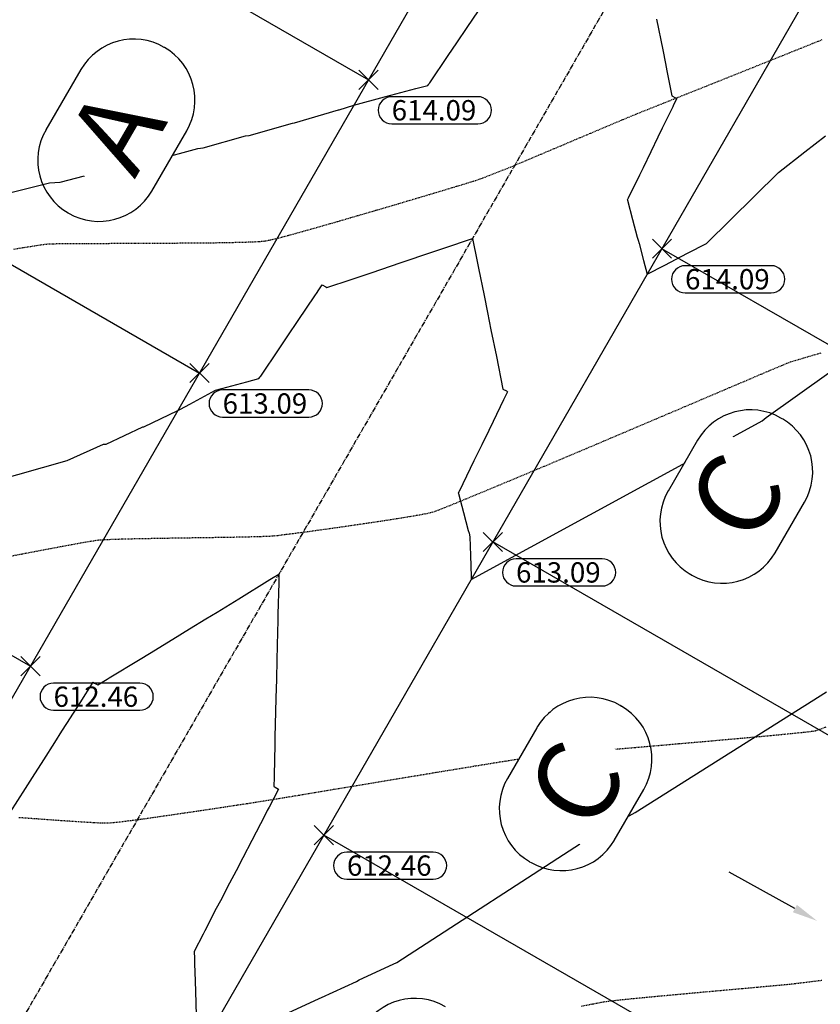
# Model space of a CAD drawing. Units: feet. Extents: x -10 to 2204435, y 0 to 13719714.
# Drawn here: x 2198880 to 2198998, y 13712814 to 13712960 of the extents above; entities that cross this region are included whole.
import ezdxf
from ezdxf import colors
from ezdxf.entities.mleader import LeaderData, LeaderLine
from ezdxf.math import Vec2, Vec3

# ---------------------------------------------------------------- set-up
doc = ezdxf.new("R2010")
doc.units = ezdxf.units.FT
doc.header["$MEASUREMENT"] = 0
doc.linetypes.add('CENTER2', pattern=[1.125, 0.75, -0.125, 0.125, -0.125])
doc.linetypes.add('HIDDEN2', pattern=[0.1875, 0.125, -0.0625])
for name, color, linetype in [('C-ESMT-TXT', 1, 'Continuous'), ('C-GA', 7, 'Continuous'), ('C-TOPO-FINISHED', 4, 'Continuous'), ('C-U01-BDY', 5, 'Continuous'), ('C-U01-LOTS', 2, 'Continuous'), ('C-U01-ROW', 3, 'Continuous'), ('C-U01-STR-CL', 1, 'CENTER2'), ('C-XREF', 7, 'Continuous'), ('V-P01-TOPO', 242, 'HIDDEN2'), ('V-POWR-TEXT', 244, 'Continuous'), ('V-POWR-TEXT @ 100', 244, 'Continuous'), ('V-POWR-TEXT @ 80', 244, 'Continuous')]:
    doc.layers.add(name, color=color, linetype=linetype)
doc.styles.add('CALIBRI', font='simplex.shx')
doc.styles.add('EG SPOT', font='simplex.shx', dxfattribs={"width": 0.9})
doc.styles.get("Standard").update_dxf_attribs({"font": 'calibri.ttf'})

# ---------------------------------------------------------------- blocks, each defined once
blk = doc.blocks.new('*U367')
at = {"layer": 'C-GA', "color": 2, "linetype": 'Continuous', "lineweight": -3}
for p, q in [((2198929.71, 13712949.24, 614.09), (2198932.54, 13712952.07, 614.09)), ((2198929.71, 13712952.07, 614.09), (2198932.54, 13712949.24, 614.09))]:
    blk.add_line(p, q, dxfattribs=at)
at = {"layer": 'C-GA', "color": 1, "linetype": 'Continuous', "lineweight": -3, "insert": (2198934.54, 13712947.66, 614.09), "char_height": 3, "width": 12.8559, "attachment_point": 1, "style": 'EG SPOT', "bg_fill": 3, "box_fill_scale": 1.166667, "bg_fill_color": 256, "bg_fill_true_color": 13158600, "bg_fill_transparency": 0}
blk.add_mtext('614.09', dxfattribs=at)
at = {"layer": 'C-GA', "color": 1, "linetype": 'Continuous', "lineweight": -3}
for p, q in [((2198947.27, 13712948.16, 614.09), (2198934.54, 13712948.16, 614.09)), ((2198934.54, 13712944.16, 614.09), (2198947.27, 13712944.16, 614.09))]:
    blk.add_line(p, q, dxfattribs=at)
for centre, start, end in [((2198934.54, 13712946.16, 614.09), 90, 180), ((2198947.27, 13712946.16, 614.09), 0, 90), ((2198934.54, 13712946.16, 614.09), 180, 270), ((2198947.27, 13712946.16, 614.09), 270, 0)]:
    blk.add_arc(centre, 2, start, end, dxfattribs=at)
blk = doc.blocks.new('*U368')
at = {"layer": 'C-GA', "color": 2, "linetype": 'Continuous', "lineweight": -3}
for p, q in [((2198904.75, 13712905.92, 613.09), (2198907.57, 13712908.75, 613.09)), ((2198904.75, 13712908.75, 613.09), (2198907.57, 13712905.92, 613.09))]:
    blk.add_line(p, q, dxfattribs=at)
at = {"layer": 'C-GA', "color": 1, "linetype": 'Continuous', "lineweight": -3, "insert": (2198909.57, 13712904.33, 613.09), "char_height": 3, "width": 12.8559, "attachment_point": 1, "style": 'EG SPOT', "bg_fill": 3, "box_fill_scale": 1.166667, "bg_fill_color": 256, "bg_fill_true_color": 13158600, "bg_fill_transparency": 0}
blk.add_mtext('613.09', dxfattribs=at)
at = {"layer": 'C-GA', "color": 1, "linetype": 'Continuous', "lineweight": -3}
for p, q in [((2198922.3, 13712904.83, 613.09), (2198909.57, 13712904.83, 613.09)), ((2198909.57, 13712900.83, 613.09), (2198922.3, 13712900.83, 613.09))]:
    blk.add_line(p, q, dxfattribs=at)
for centre, start, end in [((2198909.57, 13712902.83, 613.09), 90, 180), ((2198922.3, 13712902.83, 613.09), 0, 90), ((2198909.57, 13712902.83, 613.09), 180, 270), ((2198922.3, 13712902.83, 613.09), 270, 0)]:
    blk.add_arc(centre, 2, start, end, dxfattribs=at)
blk = doc.blocks.new('*U369')
at = {"layer": 'C-GA', "color": 2, "linetype": 'Continuous', "lineweight": -3}
for p, q in [((2198879.78, 13712862.6, 612.46), (2198882.61, 13712865.43, 612.46)), ((2198879.78, 13712865.43, 612.46), (2198882.61, 13712862.6, 612.46))]:
    blk.add_line(p, q, dxfattribs=at)
at = {"layer": 'C-GA', "color": 1, "linetype": 'Continuous', "lineweight": -3, "insert": (2198884.61, 13712861.01, 612.46), "char_height": 3, "width": 12.8559, "attachment_point": 1, "style": 'EG SPOT', "bg_fill": 3, "box_fill_scale": 1.166667, "bg_fill_color": 256, "bg_fill_true_color": 13158600, "bg_fill_transparency": 0}
blk.add_mtext('612.46', dxfattribs=at)
at = {"layer": 'C-GA', "color": 1, "linetype": 'Continuous', "lineweight": -3}
for p, q in [((2198897.34, 13712861.51, 612.46), (2198884.61, 13712861.51, 612.46)), ((2198884.61, 13712857.51, 612.46), (2198897.34, 13712857.51, 612.46))]:
    blk.add_line(p, q, dxfattribs=at)
for centre, start, end in [((2198884.61, 13712859.51, 612.46), 90, 180), ((2198897.34, 13712859.51, 612.46), 0, 90), ((2198884.61, 13712859.51, 612.46), 180, 270), ((2198897.34, 13712859.51, 612.46), 270, 0)]:
    blk.add_arc(centre, 2, start, end, dxfattribs=at)
blk = doc.blocks.new('*U381')
at = {"layer": 'C-GA', "color": 2, "linetype": 'Continuous', "lineweight": -3}
for p, q in [((2198923.1, 13712837.63, 612.46), (2198925.93, 13712840.46, 612.46)), ((2198923.1, 13712840.46, 612.46), (2198925.93, 13712837.63, 612.46))]:
    blk.add_line(p, q, dxfattribs=at)
at = {"layer": 'C-GA', "color": 1, "linetype": 'Continuous', "lineweight": -3, "insert": (2198927.93, 13712836.05, 612.46), "char_height": 3, "width": 12.8559, "attachment_point": 1, "style": 'EG SPOT', "bg_fill": 3, "box_fill_scale": 1.166667, "bg_fill_color": 256, "bg_fill_true_color": 13158600, "bg_fill_transparency": 0}
blk.add_mtext('612.46', dxfattribs=at)
at = {"layer": 'C-GA', "color": 1, "linetype": 'Continuous', "lineweight": -3}
for p, q in [((2198940.66, 13712836.55, 612.46), (2198927.93, 13712836.55, 612.46)), ((2198927.93, 13712832.55, 612.46), (2198940.66, 13712832.55, 612.46))]:
    blk.add_line(p, q, dxfattribs=at)
for centre, start, end in [((2198927.93, 13712834.55, 612.46), 90, 180), ((2198940.66, 13712834.55, 612.46), 0, 90), ((2198927.93, 13712834.55, 612.46), 180, 270), ((2198940.66, 13712834.55, 612.46), 270, 0)]:
    blk.add_arc(centre, 2, start, end, dxfattribs=at)
blk = doc.blocks.new('*U382')
at = {"layer": 'C-GA', "color": 2, "linetype": 'Continuous', "lineweight": -3}
for p, q in [((2198948.07, 13712880.96, 613.09), (2198950.9, 13712883.78, 613.09)), ((2198948.07, 13712883.78, 613.09), (2198950.9, 13712880.96, 613.09))]:
    blk.add_line(p, q, dxfattribs=at)
at = {"layer": 'C-GA', "color": 1, "linetype": 'Continuous', "lineweight": -3, "insert": (2198952.9, 13712879.37, 613.09), "char_height": 3, "width": 12.8559, "attachment_point": 1, "style": 'EG SPOT', "bg_fill": 3, "box_fill_scale": 1.166667, "bg_fill_color": 256, "bg_fill_true_color": 13158600, "bg_fill_transparency": 0}
blk.add_mtext('613.09', dxfattribs=at)
at = {"layer": 'C-GA', "color": 1, "linetype": 'Continuous', "lineweight": -3}
for p, q in [((2198965.62, 13712879.87, 613.09), (2198952.9, 13712879.87, 613.09)), ((2198952.9, 13712875.87, 613.09), (2198965.62, 13712875.87, 613.09))]:
    blk.add_line(p, q, dxfattribs=at)
for centre, start, end in [((2198952.9, 13712877.87, 613.09), 90, 180), ((2198965.62, 13712877.87, 613.09), 0, 90), ((2198952.9, 13712877.87, 613.09), 180, 270), ((2198965.62, 13712877.87, 613.09), 270, 0)]:
    blk.add_arc(centre, 2, start, end, dxfattribs=at)
blk = doc.blocks.new('*U383')
at = {"layer": 'C-GA', "color": 2, "linetype": 'Continuous', "lineweight": -3}
for p, q in [((2198973.03, 13712924.28, 614.09), (2198975.86, 13712927.1, 614.09)), ((2198973.03, 13712927.1, 614.09), (2198975.86, 13712924.28, 614.09))]:
    blk.add_line(p, q, dxfattribs=at)
at = {"layer": 'C-GA', "color": 1, "linetype": 'Continuous', "lineweight": -3, "insert": (2198977.86, 13712922.69, 614.09), "char_height": 3, "width": 12.8559, "attachment_point": 1, "style": 'EG SPOT', "bg_fill": 3, "box_fill_scale": 1.166667, "bg_fill_color": 256, "bg_fill_true_color": 13158600, "bg_fill_transparency": 0}
blk.add_mtext('614.09', dxfattribs=at)
at = {"layer": 'C-GA', "color": 1, "linetype": 'Continuous', "lineweight": -3}
for p, q in [((2198990.59, 13712923.19, 614.09), (2198977.86, 13712923.19, 614.09)), ((2198977.86, 13712919.19, 614.09), (2198990.59, 13712919.19, 614.09))]:
    blk.add_line(p, q, dxfattribs=at)
for centre, start, end in [((2198977.86, 13712921.19, 614.09), 90, 180), ((2198990.59, 13712921.19, 614.09), 0, 90), ((2198977.86, 13712921.19, 614.09), 180, 270), ((2198990.59, 13712921.19, 614.09), 270, 0)]:
    blk.add_arc(centre, 2, start, end, dxfattribs=at)
blk = doc.blocks.new('Flow Arrow')
at = {"layer": 'C-XREF', "linetype": 'ByBlock', "lineweight": -2}
blk.add_lwpolyline([(-3.79, 0), (-15, 0)], dxfattribs=at)
at = {"layer": 'C-XREF'}
blk.add_solid([(-3.79, 0.63), (0, 0), (-3.79, -0.63)], dxfattribs=at)
blk = doc.blocks.new('*U472')
at = {"layer": 'V-POWR-TEXT @ 100'}
ml = blk.add_multileader_mtext('Standard', dxfattribs=at)
ml.set_content('LP', color=256)
ml.set_leader_properties()
ml.build(insert=Vec2(0, 0))
ml.multileader.update_dxf_attribs({"dogleg_length": 0.1, "arrow_head_size": 9, "scale": 100})
ctx = ml.context
ctx.base_point, ctx.scale, ctx.char_height, ctx.arrow_head_size, ctx.landing_gap_size, ctx.plane_origin = Vec3(2198373.11, 13713319.9, 612.83), 100, 6, 9, 3.75, Vec3(2198367.91, 13713315.69, 612.83)
notes = []
notes.append((ctx, [(0, (0, 0, 0), (0, 0), (1, 0), 1, [])]))
ctx.mtext.insert, ctx.mtext.width, ctx.mtext.flow_direction = Vec3(2198376.86, 13713322.91, 612.83), 8.8571, 5
at = {"layer": 'V-POWR-TEXT @ 80'}
ml = blk.add_multileader_mtext('Standard', dxfattribs=at)
ml.set_content('LP', color=256)
ml.set_leader_properties()
ml.build(insert=Vec2(0, 0))
ml.multileader.update_dxf_attribs({"dogleg_length": 0.1, "arrow_head_size": 7.2, "scale": 80})
ctx = ml.context
ctx.base_point, ctx.scale, ctx.char_height, ctx.arrow_head_size, ctx.landing_gap_size, ctx.plane_origin = Vec3(2198373.11, 13713319.9, 612.83), 80, 4.8, 7.2, 3, Vec3(2198367.91, 13713315.69, 612.83)
notes.append((ctx, [(0, (0, 0, 0), (0, 0), (1, 0), 1, [])]))
ctx.mtext.insert, ctx.mtext.width, ctx.mtext.flow_direction = Vec3(2198376.11, 13713322.31, 612.83), 7.0857, 5
for ctx, leaders in notes:
    for number, flags, end, landing, length, lines in leaders:
        leader = LeaderData()
        leader.index, (leader.has_last_leader_line, leader.has_dogleg_vector, leader.attachment_direction) = number, flags
        leader.last_leader_point, leader.dogleg_vector, leader.dogleg_length = Vec3(end), Vec3(landing), length
        for number, points, colour, breaks in lines:
            line = LeaderLine()
            line.index, line.vertices, line.color, line.breaks = number, Vec3.list(points), colors.encode_raw_color(colour), breaks
            leader.lines.append(line)
        ctx.leaders.append(leader)
blk = doc.blocks.new('*U571')
at = {"layer": 'V-POWR-TEXT @ 100'}
ml = blk.add_multileader_mtext('Standard', dxfattribs=at)
ml.set_content('LP', color=256)
ml.set_leader_properties()
ml.build(insert=Vec2(0, 0))
ml.multileader.update_dxf_attribs({"dogleg_length": 0.1, "arrow_head_size": 9, "scale": 100})
ctx = ml.context
ctx.base_point, ctx.scale, ctx.char_height, ctx.arrow_head_size, ctx.landing_gap_size, ctx.plane_origin = Vec3(2198373.11, 13713319.9, 612.83), 100, 6, 9, 3.75, Vec3(2198367.91, 13713315.69, 612.83)
notes = []
notes.append((ctx, [(0, (0, 0, 0), (0, 0), (1, 0), 1, [])]))
ctx.mtext.insert, ctx.mtext.width, ctx.mtext.flow_direction = Vec3(2198376.86, 13713322.91, 612.83), 8.8571, 5
at = {"layer": 'V-POWR-TEXT @ 80'}
ml = blk.add_multileader_mtext('Standard', dxfattribs=at)
ml.set_content('LP', color=256)
ml.set_leader_properties()
ml.build(insert=Vec2(0, 0))
ml.multileader.update_dxf_attribs({"dogleg_length": 0.1, "arrow_head_size": 7.2, "scale": 80})
ctx = ml.context
ctx.base_point, ctx.scale, ctx.char_height, ctx.arrow_head_size, ctx.landing_gap_size, ctx.plane_origin = Vec3(2198373.11, 13713319.9, 612.83), 80, 4.8, 7.2, 3, Vec3(2198367.91, 13713315.69, 612.83)
notes.append((ctx, [(0, (0, 0, 0), (0, 0), (1, 0), 1, [])]))
ctx.mtext.insert, ctx.mtext.width, ctx.mtext.flow_direction = Vec3(2198376.11, 13713322.31, 612.83), 7.0857, 5
for ctx, leaders in notes:
    for number, flags, end, landing, length, lines in leaders:
        leader = LeaderData()
        leader.index, (leader.has_last_leader_line, leader.has_dogleg_vector, leader.attachment_direction) = number, flags
        leader.last_leader_point, leader.dogleg_vector, leader.dogleg_length = Vec3(end), Vec3(landing), length
        for number, points, colour, breaks in lines:
            line = LeaderLine()
            line.index, line.vertices, line.color, line.breaks = number, Vec3.list(points), colors.encode_raw_color(colour), breaks
            leader.lines.append(line)
        ctx.leaders.append(leader)

msp = doc.modelspace()

# ---------------------------------------------------------------- linework, layer by layer
at = {"layer": 'C-TOPO-FINISHED', "color": 4, "linetype": 'Continuous', "lineweight": -3}
for points, elevation in [([(2198878.31, 13712933.99), (2198884, 13712935.44), (2198885.58, 13712935.53), (2198891.43, 13712937.07), (2198892.73, 13712937.15), (2198898.73, 13712938.76), (2198899.76, 13712938.84), (2198905.9, 13712940.53), (2198906.68, 13712940.59), (2198912.95, 13712942.37), (2198913.48, 13712942.41), (2198919.88, 13712944.26), (2198920.18, 13712944.29), (2198926.7, 13712946.23), (2198926.77, 13712946.23), (2198928.96, 13712946.9), (2198933.5, 13712948.12), (2198934.42, 13712948.37), (2198938.11, 13712949.36), (2198939.88, 13712949.83), (2198939.89, 13712949.83), (2198939.9, 13712949.82), (2198940.04, 13712950.03), (2198940.08, 13712950.09), (2198940.16, 13712950.21), (2198942.89, 13712954.25), (2198944.17, 13712956.14), (2198945.69, 13712958.4), (2198948.17, 13712962.08)], 614), ([(2198973.64, 13712959.61), (2198974.56, 13712955.07), (2198974.96, 13712953.08), (2198975.18, 13712951.99), (2198975.93, 13712948.3), (2198976.44, 13712948), (2198976.63, 13712947.9), (2198976.17, 13712946.96), (2198976.04, 13712946.68), (2198974.49, 13712943.5), (2198973.85, 13712942.18), (2198972.8, 13712940.03), (2198971.66, 13712937.67), (2198971.12, 13712936.56), (2198969.47, 13712933.16), (2198969.33, 13712932.87), (2198969.33, 13712932.87), (2198969.34, 13712932.86), (2198970.11, 13712930.02), (2198970.81, 13712927.39), (2198970.92, 13712926.98), (2198971.06, 13712926.47), (2198971.74, 13712923.95), (2198972.28, 13712921.93), (2198974.88, 13712923.28), (2198978.22, 13712925.02), (2198981.03, 13712926.48), (2198991.64, 13712936.97), (2198995.55, 13712940.01), (2198998.59, 13712942.37)], 614), ([(2198864.7, 13712888.21), (2198886.61, 13712894.41), (2198892, 13712896.84), (2198892.36, 13712896.84), (2198897.78, 13712899.37), (2198897.95, 13712899.37), (2198902.96, 13712901.79), (2198903.36, 13712902), (2198904.71, 13712902.73), (2198908.53, 13712904.8), (2198909.46, 13712905.04), (2198913.15, 13712906.04), (2198914.92, 13712906.51), (2198914.92, 13712906.51), (2198914.94, 13712906.5), (2198915.12, 13712906.77), (2198915.2, 13712906.89), (2198917.92, 13712910.93), (2198919.2, 13712912.82), (2198920.72, 13712915.08), (2198923.2, 13712918.76), (2198923.53, 13712919.24), (2198923.7, 13712919.5), (2198924.28, 13712920.35), (2198924.79, 13712920.06), (2198924.97, 13712919.95), (2198928.55, 13712921.16), (2198929.6, 13712921.51), (2198931.52, 13712922.16), (2198935.92, 13712923.64), (2198940.47, 13712925.18), (2198942.23, 13712925.77), (2198946.46, 13712927.19), (2198947.14, 13712923.82), (2198947.34, 13712922.82), (2198948.17, 13712918.77), (2198948.67, 13712916.29), (2198949.19, 13712913.72), (2198950, 13712909.75), (2198950.97, 13712904.97), (2198951.47, 13712904.68), (2198951.66, 13712904.57), (2198951.07, 13712903.36), (2198949.52, 13712900.18), (2198948.88, 13712898.86), (2198947.84, 13712896.71), (2198946.69, 13712894.35), (2198946.15, 13712893.24), (2198944.5, 13712889.84), (2198944.47, 13712889.77), (2198944.36, 13712889.55), (2198944.36, 13712889.55), (2198944.38, 13712889.54), (2198945.14, 13712886.7), (2198945.85, 13712884.07), (2198945.96, 13712883.66), (2198946.09, 13712883.15), (2198946.18, 13712880.39), (2198946.27, 13712877.28), (2198946.28, 13712877.08), (2198946.29, 13712876.82), (2198981.31, 13712895.91), (2198989.27, 13712900.29), (2198989.82, 13712900.75), (2199032.15, 13712930.97)], 613), ([(2198878.2, 13712842.38), (2198880.47, 13712845.95), (2198881.49, 13712847.57), (2198883.15, 13712850.17), (2198884.79, 13712852.75), (2198885.84, 13712854.4), (2198886.56, 13712855.53), (2198888.52, 13712858.62), (2198890.44, 13712861.64), (2198890.64, 13712861.52), (2198891.14, 13712861.24), (2198892.52, 13712862.09), (2198892.83, 13712862.27), (2198897.38, 13712865.06), (2198898.76, 13712865.91), (2198902.23, 13712868.03), (2198904.7, 13712869.54), (2198907.09, 13712871), (2198908.75, 13712872.02), (2198911.95, 13712873.97), (2198916.56, 13712876.8), (2198916.8, 13712876.95), (2198917.88, 13712877.61), (2198917.86, 13712876.54), (2198917.85, 13712876.34), (2198917.74, 13712871.72), (2198917.72, 13712870.65), (2198917.68, 13712869.11), (2198917.58, 13712864.96), (2198917.51, 13712862.08), (2198917.44, 13712859.27), (2198917.39, 13712857.27), (2198917.3, 13712853.57), (2198917.28, 13712852.45), (2198917.17, 13712847.88), (2198917.16, 13712847.63), (2198917.13, 13712846.26), (2198917.33, 13712846.14), (2198917.82, 13712845.86), (2198916.43, 13712843.18), (2198916.17, 13712842.68), (2198915.8, 13712841.96), (2198913.87, 13712838.24), (2198912.54, 13712835.69), (2198911.56, 13712833.8), (2198910.59, 13712831.94), (2198909.25, 13712829.36), (2198908.64, 13712828.19), (2198906.94, 13712824.92), (2198906.7, 13712824.44), (2198905.36, 13712821.88), (2198905.37, 13712821.87), (2198905.38, 13712821.87), (2198905.41, 13712820.82), (2198905.44, 13712820.02), (2198905.51, 13712817.51), (2198905.61, 13712814.25), (2198905.61, 13712814.19), (2198905.61, 13712814.14), (2198905.71, 13712810.88)], 612), ([(2198918.59, 13712812.49), (2198923.85, 13712814.9), (2198924.17, 13712815.07), (2198929.32, 13712817.43), (2198929.74, 13712817.65), (2198934.78, 13712819.97), (2198935.3, 13712820.24), (2198963.39, 13712838.47), (2198970.5, 13712842.4), (2198998.75, 13712860.21)], 612)]:
    msp.add_lwpolyline(points, dxfattribs=dict(at, elevation=elevation))
at = {"layer": 'V-P01-TOPO', "color": 242, "linetype": 'HIDDEN2', "lineweight": -3}
for points, elevation in [([(2198878.76, 13712925.65), (2198880.04, 13712925.86), (2198881.26, 13712926.05), (2198882.36, 13712926.22), (2198883.26, 13712926.35), (2198883.92, 13712926.42), (2198884.53, 13712926.44), (2198885.67, 13712926.46), (2198887.25, 13712926.47), (2198889.22, 13712926.48), (2198891.5, 13712926.49), (2198894, 13712926.5), (2198896.67, 13712926.51), (2198899.43, 13712926.52), (2198902.2, 13712926.54), (2198904.91, 13712926.56), (2198907.49, 13712926.58), (2198909.87, 13712926.61), (2198911.97, 13712926.66), (2198913.71, 13712926.71), (2198915.04, 13712926.77), (2198915.86, 13712926.85), (2198916.69, 13712927.02), (2198918.02, 13712927.34), (2198919.77, 13712927.81), (2198921.86, 13712928.39), (2198924.23, 13712929.06), (2198926.8, 13712929.8), (2198929.5, 13712930.59), (2198932.25, 13712931.39), (2198934.97, 13712932.19), (2198937.59, 13712932.97), (2198940.04, 13712933.7), (2198942.25, 13712934.36), (2198944.13, 13712934.93), (2198945.61, 13712935.38), (2198946.62, 13712935.69), (2198947.09, 13712935.84), (2198947.6, 13712936.02), (2198948.32, 13712936.29), (2198949.16, 13712936.61), (2198950.03, 13712936.96), (2198950.87, 13712937.29), (2198951.58, 13712937.57), (2198952.09, 13712937.77), (2198952.54, 13712937.96), (2198953.43, 13712938.34), (2198954.68, 13712938.86), (2198956.22, 13712939.52), (2198957.98, 13712940.26), (2198959.87, 13712941.06), (2198961.82, 13712941.89), (2198963.76, 13712942.71), (2198965.61, 13712943.49), (2198967.3, 13712944.2), (2198968.74, 13712944.81), (2198969.87, 13712945.28), (2198970.6, 13712945.58), (2198971.22, 13712945.84), (2198972.34, 13712946.29), (2198973.91, 13712946.91), (2198975.86, 13712947.69), (2198978.14, 13712948.6), (2198980.68, 13712949.61), (2198983.43, 13712950.71), (2198986.32, 13712951.87), (2198989.3, 13712953.06), (2198992.31, 13712954.27), (2198995.29, 13712955.46), (2198998.17, 13712956.63)], 614), ([(2198878.18, 13712880.27), (2198880.84, 13712880.78), (2198883.35, 13712881.26), (2198885.64, 13712881.69), (2198887.65, 13712882.06), (2198889.3, 13712882.36), (2198890.54, 13712882.56), (2198891.28, 13712882.67), (2198892.04, 13712882.72), (2198893.21, 13712882.77), (2198894.73, 13712882.82), (2198896.53, 13712882.86), (2198898.55, 13712882.9), (2198900.73, 13712882.94), (2198903.01, 13712882.98), (2198905.31, 13712883.01), (2198907.58, 13712883.04), (2198909.75, 13712883.08), (2198911.77, 13712883.11), (2198913.56, 13712883.15), (2198915.07, 13712883.19), (2198916.23, 13712883.23), (2198916.97, 13712883.27), (2198917.76, 13712883.35), (2198918.96, 13712883.5), (2198920.51, 13712883.7), (2198922.34, 13712883.94), (2198924.38, 13712884.22), (2198926.55, 13712884.53), (2198928.79, 13712884.85), (2198931.03, 13712885.18), (2198933.2, 13712885.5), (2198935.23, 13712885.82), (2198937.05, 13712886.11), (2198938.58, 13712886.38), (2198939.77, 13712886.6), (2198940.54, 13712886.78), (2198941.2, 13712887.01), (2198942.41, 13712887.48), (2198944.1, 13712888.16), (2198946.2, 13712889.03), (2198948.67, 13712890.05), (2198951.43, 13712891.2), (2198954.43, 13712892.46), (2198957.6, 13712893.79), (2198960.89, 13712895.18), (2198964.23, 13712896.59), (2198967.55, 13712898), (2198970.81, 13712899.39), (2198973.93, 13712900.71), (2198976.86, 13712901.96), (2198979.53, 13712903.1), (2198981.89, 13712904.1), (2198983.87, 13712904.95), (2198985.41, 13712905.6), (2198986.45, 13712906.04), (2198986.92, 13712906.25), (2198987.49, 13712906.49), (2198988.29, 13712906.83), (2198989.23, 13712907.23), (2198990.24, 13712907.66), (2198991.24, 13712908.08), (2198992.16, 13712908.46), (2198992.91, 13712908.77), (2198993.43, 13712908.97), (2198993.92, 13712909.14), (2198994.61, 13712909.34), (2198995.42, 13712909.58), (2198996.29, 13712909.84), (2198997.17, 13712910.09), (2198997.98, 13712910.33)], 613), ([(2198879.49, 13712841.68), (2198882.09, 13712841.49), (2198884.58, 13712841.31), (2198886.87, 13712841.15), (2198888.89, 13712841.02), (2198890.58, 13712840.92), (2198891.85, 13712840.86), (2198892.62, 13712840.85), (2198893.38, 13712840.91), (2198894.53, 13712841.04), (2198896.01, 13712841.22), (2198897.75, 13712841.45), (2198899.68, 13712841.72), (2198901.74, 13712842.02), (2198903.87, 13712842.33), (2198906, 13712842.64), (2198908.06, 13712842.95), (2198909.99, 13712843.24), (2198911.73, 13712843.51), (2198913.2, 13712843.73), (2198914.35, 13712843.91), (2198915.11, 13712844.03), (2198915.81, 13712844.14), (2198917.04, 13712844.34), (2198918.74, 13712844.62), (2198920.83, 13712844.96), (2198923.25, 13712845.37), (2198925.94, 13712845.82), (2198928.84, 13712846.3), (2198931.87, 13712846.8), (2198934.98, 13712847.32), (2198938.09, 13712847.83), (2198941.15, 13712848.34), (2198944.08, 13712848.82), (2198946.83, 13712849.27), (2198949.32, 13712849.68), (2198951.5, 13712850.03), (2198953.3, 13712850.32), (2198954.65, 13712850.52), (2198955.5, 13712850.64), (2198956.35, 13712850.74), (2198957.76, 13712850.88), (2198959.63, 13712851.05), (2198961.92, 13712851.25), (2198964.53, 13712851.49), (2198967.41, 13712851.74), (2198970.48, 13712852.01), (2198973.68, 13712852.29), (2198976.94, 13712852.57), (2198980.17, 13712852.85), (2198983.32, 13712853.13), (2198986.32, 13712853.4), (2198989.09, 13712853.65), (2198991.57, 13712853.88), (2198993.68, 13712854.09), (2198995.35, 13712854.26), (2198996.53, 13712854.4), (2198997.12, 13712854.49), (2198997.78, 13712854.7), (2198998.69, 13712855.05)], 612), ([(2198962.59, 13712813.8), (2198964.26, 13712814.12), (2198965.51, 13712814.36), (2198966.26, 13712814.49), (2198967.07, 13712814.59), (2198968.32, 13712814.73), (2198969.96, 13712814.89), (2198971.91, 13712815.08), (2198974.1, 13712815.29), (2198976.46, 13712815.5), (2198978.93, 13712815.73), (2198981.43, 13712815.96), (2198983.9, 13712816.18), (2198986.27, 13712816.39), (2198988.46, 13712816.59), (2198990.41, 13712816.77), (2198992.04, 13712816.92), (2198993.3, 13712817.04), (2198994.11, 13712817.13), (2198994.84, 13712817.22), (2198996.17, 13712817.38), (2198998.04, 13712817.62)], 611)]:
    msp.add_lwpolyline(points, dxfattribs=dict(at, elevation=elevation))

# ---------------------------------------------------------------- next in the draw order: leaders
at = {"layer": 'C-ESMT-TXT'}
ml = msp.add_multileader_mtext('Standard', dxfattribs=at)
ml.set_content('VARIABLE WIDTH DRAINAGE, SANITARY SEWER, WATER, E.G.T.CATV & ACCESS EASEMENT TO EXPIRE UPON INCORPORATION INTO PLATTED PRIVATE STREET ', color=256, style='CALIBRI')
ml.set_leader_properties()
ml.build(insert=Vec2(0, 0))
ml.multileader.update_dxf_attribs({"text_left_attachment_type": 2, "text_right_attachment_type": 2, "dogleg_length": 0.04, "scale": 100})
ctx = ml.context
ctx.base_point, ctx.scale, ctx.landing_gap_size, ctx.plane_origin, ctx.plane_x_axis, ctx.plane_y_axis = Vec3(2199276.82, 13712845.36), 100, 5, Vec3(2199253.65, 13712794.82), Vec3(0.866424, -0.49931), Vec3(0.49931, 0.866424)
ctx.left_attachment, ctx.right_attachment, ctx.text_align_type = 2, 2, 1
notes = []
notes.append((ctx, [(1, (1, 1, 0), (2199273.35, 13712847.36), (0.866424, -0.49931), 4, [(0, [(2199247.49, 13712930.07), (2199269.96, 13712885.38)], 0, [])])]))
ctx.mtext.insert, ctx.mtext.text_direction, ctx.mtext.rotation, ctx.mtext.width, ctx.mtext.alignment, ctx.mtext.flow_direction = Vec3(2199332.87, 13712830.76), Vec3(0.866424, -0.49931), 5.760384, 102.0123, 2, 5
ctx.mtext.has_bg_fill, ctx.mtext.bg_color, ctx.mtext.bg_scale_factor, ctx.mtext.bg_transparency, ctx.mtext.use_window_bg_color = 1, -1027028792, 1.5, 0, 1
for ctx, leaders in notes:
    for number, flags, end, landing, length, lines in leaders:
        leader = LeaderData()
        leader.index, (leader.has_last_leader_line, leader.has_dogleg_vector, leader.attachment_direction) = number, flags
        leader.last_leader_point, leader.dogleg_vector, leader.dogleg_length = Vec3(end), Vec3(landing), length
        for number, points, colour, breaks in lines:
            line = LeaderLine()
            line.index, line.vertices, line.color, line.breaks = number, Vec3.list(points), colors.encode_raw_color(colour), breaks
            leader.lines.append(line)
        ctx.leaders.append(leader)

# ---------------------------------------------------------------- next in the draw order: leaders
ml = msp.add_multileader_mtext('Standard', dxfattribs=at)
ml.set_content('VARIABLE WIDTH DRAINAGE, SANITARY SEWER, WATER, E.G.T.CATV & ACCESS EASEMENT TO EXPIRE UPON INCORPORATION INTO PLATTED PRIVATE STREET ', color=256, style='CALIBRI')
ml.set_leader_properties()
ml.build(insert=Vec2(0, 0))
ml.multileader.update_dxf_attribs({"text_left_attachment_type": 2, "text_right_attachment_type": 2, "dogleg_length": 0.04, "scale": 100})
ctx = ml.context
ctx.base_point, ctx.scale, ctx.landing_gap_size, ctx.plane_origin, ctx.plane_x_axis, ctx.plane_y_axis = Vec3(2199187.9, 13712758.66), 100, 5, Vec3(2199164.72, 13712708.12), Vec3(0.866424, -0.49931), Vec3(0.49931, 0.866424)
ctx.left_attachment, ctx.right_attachment, ctx.text_align_type = 2, 2, 1
notes = []
notes.append((ctx, [(1, (1, 1, 0), (2199184.43, 13712760.66), (0.866424, -0.49931), 4, [(0, [(2199128.72, 13712812.86), (2199176.75, 13712796.07)], 0, [])])]))
ctx.mtext.insert, ctx.mtext.text_direction, ctx.mtext.rotation, ctx.mtext.width, ctx.mtext.alignment, ctx.mtext.flow_direction = Vec3(2199243.95, 13712744.06), Vec3(0.866424, -0.49931), 5.760384, 102.0123, 2, 5
ctx.mtext.has_bg_fill, ctx.mtext.bg_color, ctx.mtext.bg_scale_factor, ctx.mtext.bg_transparency, ctx.mtext.use_window_bg_color = 1, -1027028792, 1.5, 0, 1
for ctx, leaders in notes:
    for number, flags, end, landing, length, lines in leaders:
        leader = LeaderData()
        leader.index, (leader.has_last_leader_line, leader.has_dogleg_vector, leader.attachment_direction) = number, flags
        leader.last_leader_point, leader.dogleg_vector, leader.dogleg_length = Vec3(end), Vec3(landing), length
        for number, points, colour, breaks in lines:
            line = LeaderLine()
            line.index, line.vertices, line.color, line.breaks = number, Vec3.list(points), colors.encode_raw_color(colour), breaks
            leader.lines.append(line)
        ctx.leaders.append(leader)

# ---------------------------------------------------------------- next in the draw order: leaders
ml = msp.add_multileader_mtext('Standard', dxfattribs=at)
ml.set_content('VARIABLE WIDTH DRAINAGE, SANITARY SEWER, WATER, E.G.T.CATV & ACCESS EASEMENT TO EXPIRE UPON INCORPORATION INTO PLATTED PRIVATE STREET ', color=256, style='CALIBRI')
ml.set_leader_properties()
ml.build(insert=Vec2(0, 0))
ml.multileader.update_dxf_attribs({"text_left_attachment_type": 2, "text_right_attachment_type": 2, "dogleg_length": 0.04, "scale": 100})
ctx = ml.context
ctx.base_point, ctx.scale, ctx.landing_gap_size, ctx.plane_origin, ctx.plane_x_axis, ctx.plane_y_axis = Vec3(2199077.84, 13712541.31), 100, 5, Vec3(2199054.67, 13712490.76), Vec3(0.866424, -0.49931), Vec3(0.49931, 0.866424)
ctx.left_attachment, ctx.right_attachment, ctx.text_align_type = 2, 2, 1
notes = []
notes.append((ctx, [(1, (1, 1, 0), (2199074.37, 13712543.31), (0.866424, -0.49931), 4, [(0, [(2199018.54, 13712484.78), (2199044.82, 13712527.34)], 0, [])])]))
ctx.mtext.insert, ctx.mtext.text_direction, ctx.mtext.rotation, ctx.mtext.width, ctx.mtext.alignment, ctx.mtext.flow_direction = Vec3(2199133.89, 13712526.7), Vec3(0.866424, -0.49931), 5.760384, 102.0123, 2, 5
ctx.mtext.has_bg_fill, ctx.mtext.bg_color, ctx.mtext.bg_scale_factor, ctx.mtext.bg_transparency, ctx.mtext.use_window_bg_color = 1, -1027028792, 1.5, 0, 1
for ctx, leaders in notes:
    for number, flags, end, landing, length, lines in leaders:
        leader = LeaderData()
        leader.index, (leader.has_last_leader_line, leader.has_dogleg_vector, leader.attachment_direction) = number, flags
        leader.last_leader_point, leader.dogleg_vector, leader.dogleg_length = Vec3(end), Vec3(landing), length
        for number, points, colour, breaks in lines:
            line = LeaderLine()
            line.index, line.vertices, line.color, line.breaks = number, Vec3.list(points), colors.encode_raw_color(colour), breaks
            leader.lines.append(line)
        ctx.leaders.append(leader)

# ---------------------------------------------------------------- next in the draw order: linework, layer by layer
at = {"layer": 'C-GA', "color": 7, "linetype": 'Continuous', "lineweight": -3}
msp.add_arc((2198937.96, 13712805.92), 9, 59.8952, 149.8952, dxfattribs=at)

# ---------------------------------------------------------------- next in the draw order: block references
for name in ['*U367', '*U383', '*U368', '*U382', '*U369', '*U381']:
    msp.add_blockref(name, (0, 0), dxfattribs=at)
at = {"layer": 'C-U01-BDY', "color": 5, "linetype": 'Continuous', "lineweight": -3, "xscale": 0.9895833347157653, "yscale": 0.9895833347157653, "zscale": 0.9895833347157653, "rotation": 330.9559272418998}
msp.add_blockref('Flow Arrow', (2198997.36, 13712826.38), dxfattribs=at)

# ---------------------------------------------------------------- next in the draw order: linework, layer by layer
at = {"layer": 'C-U01-LOTS'}
for p, q in [((2198848.82, 13712998.09), (2198931.13, 13712950.66)), ((2198823.85, 13712954.77), (2198906.16, 13712907.33)), ((2199056.76, 13712878.26), (2198974.45, 13712925.69)), ((2198798.88, 13712911.45), (2198881.19, 13712864.01)), ((2199031.79, 13712834.93), (2198949.48, 13712882.37)), ((2199006.83, 13712791.61), (2198924.52, 13712839.05))]:
    msp.add_line(p, q, dxfattribs=at)
at = {"layer": 'C-U01-ROW'}
for p, q in [((2198783.83, 13712695.06), (2198987.55, 13713048.56)), ((2198827.15, 13712670.1), (2199030.87, 13713023.59))]:
    msp.add_line(p, q, dxfattribs=at)
at = {"layer": 'C-U01-STR-CL', "flags": 128}
msp.add_lwpolyline([(2199405.54, 13713241.24), (2199053.51, 13713076.74, 0.153915), (2199009.21, 13713036.08), (2198702.62, 13712504.08)], format="xyb", dxfattribs=at)

# ---------------------------------------------------------------- next in the draw order: block references
at = {"layer": 'V-POWR-TEXT'}
for name in ['*U472', '*U571']:
    msp.add_blockref(name, (0, 0), dxfattribs=at)

# ---------------------------------------------------------------- next in the draw order: texts
at = {"layer": 'C-GA', "color": 7, "linetype": 'Continuous', "lineweight": -3, "char_height": 12, "attachment_point": 5, "rotation": 59.8952, "bg_fill": 3, "box_fill_scale": 1.25, "bg_fill_color": 256, "bg_fill_true_color": 13158600, "bg_fill_transparency": 0}
for s, insert, width in [('{\\fCalibri|b0|i0|c0|p46;A}', (2198893.88, 13712943.2), 10.3952), ('{\\fCalibri|b0|i0|c0|p46;C}', (2198985.43, 13712889.08), 8.7544), ('{\\fCalibri|b0|i0|c0|p46;C}', (2198961.7, 13712846.61), 8.7544)]:
    msp.add_mtext(s, dxfattribs=dict(at, insert=insert, width=width))

# ---------------------------------------------------------------- next in the draw order: linework, layer by layer
at = {"layer": 'C-GA', "color": 7, "linetype": 'Continuous', "lineweight": -3}
for p, q in [((2198901, 13712955.43), (2198900.96, 13712955.46)), ((2198888.66, 13712952.18), (2198883.49, 13712943.28)), ((2198899.11, 13712934.22), (2198904.28, 13712943.13)), ((2198886.76, 13712930.98), (2198886.81, 13712930.95)), ((2198992.22, 13712900.55), (2198992.02, 13712900.67)), ((2198979.71, 13712897.4), (2198975.37, 13712889.9)), ((2198991.15, 13712880.75), (2198995.49, 13712888.25)), ((2198978.64, 13712877.6), (2198978.85, 13712877.48)), ((2198968.49, 13712858.08), (2198968.28, 13712858.2)), ((2198955.98, 13712854.93), (2198951.63, 13712847.43)), ((2198967.41, 13712838.28), (2198971.76, 13712845.78)), ((2198954.9, 13712835.13), (2198955.11, 13712835.01))]:
    msp.add_line(p, q, dxfattribs=at)
for centre, start, end in [((2198896.44, 13712947.67), 59.8952, 149.8952), ((2198896.49, 13712947.64), 329.8952, 59.8952), ((2198891.28, 13712938.77), 149.8952, 239.8952), ((2198891.33, 13712938.74), 239.8952, 329.8952), ((2198987.5, 13712892.89), 59.8952, 149.8952), ((2198987.71, 13712892.77), 329.8952, 59.8952), ((2198983.15, 13712885.39), 149.8952, 239.8952), ((2198983.36, 13712885.27), 239.8952, 329.8952), ((2198963.77, 13712850.42), 59.8952, 149.8952), ((2198963.97, 13712850.3), 329.8952, 59.8952), ((2198959.42, 13712842.92), 149.8952, 239.8952), ((2198959.63, 13712842.8), 239.8952, 329.8952)]:
    msp.add_arc(centre, 9, start, end, dxfattribs=at)

doc.saveas('drawing.dxf')
